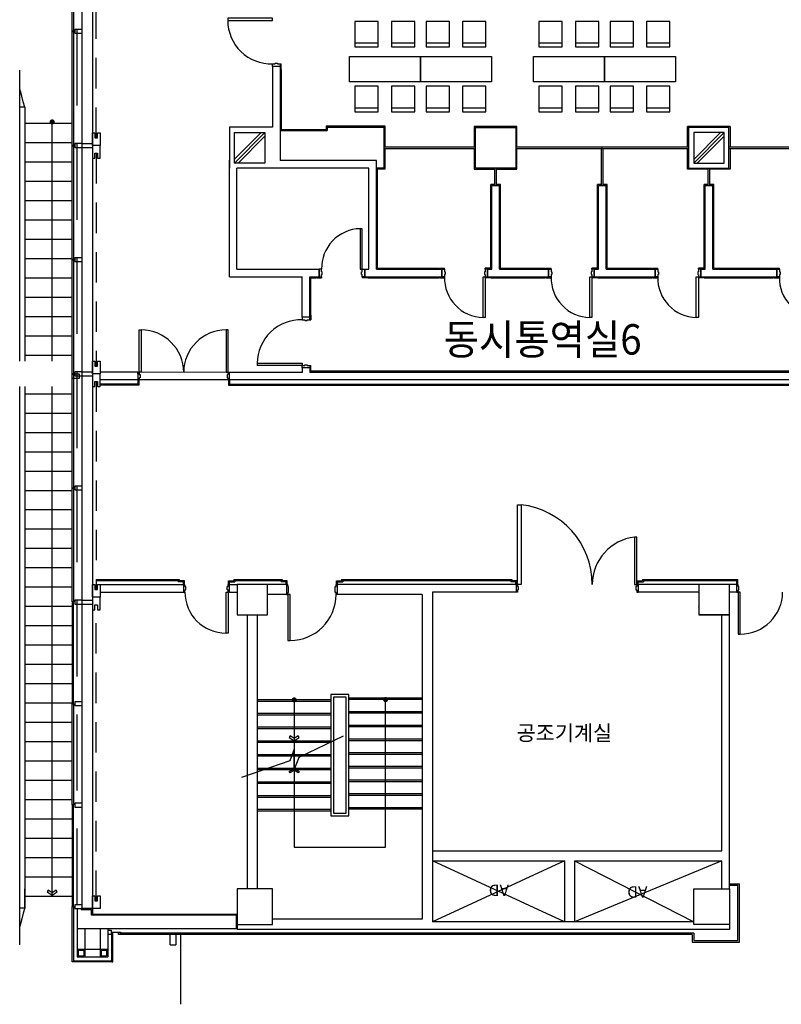
# Model space of a CAD drawing. Extents: x 0 to 294120, y 0 to 208211.
# Drawn here: x 41288 to 56296, y 76858 to 96263 of the extents above; entities that cross this region are included whole.
import ezdxf

# ---------------------------------------------------------------- set-up
doc = ezdxf.new("R2010")
doc.units = 0
doc.header["$LTSCALE"] = 3000
doc.header["$MEASUREMENT"] = 0
doc.linetypes.add('BASE$0$DASHED', pattern=[0.75, 0.5, -0.25])
doc.linetypes.add('BASE$0$DASHED2', pattern=[0.325, 0.2, -0.125])
for name, color, linetype in [('BASE$0$A-DOOR', 3, 'CONTINUOUS'), ('BASE$0$A-FLOR-STRS', 2, 'CONTINUOUS'), ('BASE$0$A-GRID-COLS', 4, 'CONTINUOUS'), ('BASE$0$A-WALL-FULL', 4, 'CONTINUOUS'), ('BASE$0$A-WALL-HEAD', 2, 'CONTINUOUS'), ('BASE$0$FM', 4, 'CONTINUOUS'), ('BASE$0$I-FIN', 6, 'CONTINUOUS'), ('BASE$0$LIFT', 6, 'CONTINUOUS'), ('BASE$0$PSTEXT', 3, 'CONTINUOUS'), ('BASE$0$STR', 5, 'CONTINUOUS'), ('BASE$0$WALL', 4, 'CONTINUOUS'), ('BASE$0$방화구역', 11, 'CONTINUOUS'), ('RM-NAME', 3, 'CONTINUOUS')]:
    doc.layers.add(name, color=color, linetype=linetype)
doc.styles.add('BASE$0$STANDARD', font='swiss.ttf')
doc.styles.get("Standard").update_dxf_attribs({"font": 'swissel.ttf'})

msp = doc.modelspace()

# ---------------------------------------------------------------- linework, layer by layer
at = {"layer": 'BASE$0$A-DOOR'}
for p, q in [((45970.4, 89491.6), (46854.6, 89491.6)), ((45970.4, 89491.6), (45970.4, 89449.3)), ((46854.6, 89491.6), (46854.6, 89449.3)), ((46854.6, 89449.3), (45970.4, 89449.3))]:
    msp.add_line(p, q, dxfattribs=at)
for points in [[(46270.6, 96290.8), (45386.4, 96290.8), (45386.4, 96248.5), (46270.6, 96248.5)], [(48037.6, 91344.2), (48037.6, 92144.2), (47997.6, 92144.2), (47997.6, 91344.2)], [(50459.1, 91194.2), (50459.1, 90394.2), (50419.1, 90394.2), (50419.1, 91194.2)], [(52560.2, 91194.2), (52560.2, 90394.2), (52520.2, 90394.2), (52520.2, 91194.2)], [(54661.3, 91194), (54661.3, 90394), (54621.3, 90394), (54621.3, 91194)]]:
    msp.add_lwpolyline(points, close=True, dxfattribs=at)
at = {"layer": 'BASE$0$A-DOOR', "linetype": 'Continuous'}
for points in [[(43644.3, 89313.2), (43644.3, 90148.2), (43684.3, 90148.2), (43684.3, 89313.2)], [(45394.3, 89313.2), (45394.3, 90148.2), (45354.3, 90148.2), (45354.3, 89313.2)], [(51097.1, 85133.4), (51097.1, 86702.9), (51166.5, 86702.9), (51166.5, 85133.4)], [(53447.1, 85133.4), (53447.1, 86064.5), (53405.9, 86064.5), (53405.9, 85133.4)], [(45393.8, 84983.4), (45393.8, 84173.4), (45353.8, 84173.4), (45353.8, 84983.4)], [(46571.8, 84933.4), (46571.8, 84027.8), (46616.2, 84027.8), (46616.2, 84933.4)], [(55446.8, 84983.4), (55446.8, 84153.4), (55486.8, 84153.4), (55486.8, 84983.4)]]:
    msp.add_lwpolyline(points, close=True, dxfattribs=at)
at = {"layer": 'BASE$0$A-DOOR', "color": 1}
msp.add_arc((46248.3, 96252.4), 861.9, 180.26107, 271.48031, dxfattribs=at)
at = {"layer": 'BASE$0$A-DOOR', "color": 14}
for centre, radius, start, end in [((48014.1, 91367.4), 776.9, 91.14832, 181.61239), ((50435.6, 91170.9), 776.9, 178.38761, 268.85168), ((52536.8, 91170.9), 776.9, 178.38761, 268.85168), ((54637.9, 91170.7), 776.9, 178.38761, 268.85168), ((57034.1, 91170.9), 776.9, 178.38761, 268.85168), ((46832.3, 89487.7), 861.9, 88.51969, 179.73893), ((43684.3, 89313.2), 835, 0, 90), ((45354.3, 89313.2), 835, 90, 180)]:
    msp.add_arc(centre, radius, start, end, dxfattribs=at)
at = {"layer": 'BASE$0$A-DOOR', "color": 14, "linetype": 'Continuous'}
for centre, radius, start, end in [((50992.9, 85133.4), 1579.1, 0, 83.69102), ((53508.8, 85133.4), 936.8, 96.30898, 180), ((45353.8, 84983.4), 810, 180, 270), ((46616.2, 84933.4), 905.6, 270, 360), ((55487.5, 84987.6), 834.3, 269.94984, 359.70604)]:
    msp.add_arc(centre, radius, start, end, dxfattribs=at)
at = {"layer": 'BASE$0$A-FLOR-STRS'}
for p, q in [((45972.2, 82863.4), (47422.2, 82863.4)), ((49222.2, 82893.4), (47772.2, 82893.4)), ((49222.2, 82863.4), (47772.2, 82863.4)), ((48497.2, 79953.9), (48497.2, 82863.4)), ((45972.2, 82833.4), (47422.2, 82833.4)), ((46697.2, 82833.4), (46697.2, 79953.9)), ((45972.2, 82593.4), (47422.2, 82593.4)), ((45972.2, 82563.4), (47422.2, 82563.4)), ((49222.2, 82623.4), (47772.2, 82623.4)), ((49222.2, 82593.4), (47772.2, 82593.4)), ((45972.2, 82323.4), (47422.2, 82323.4)), ((45972.2, 82293.4), (47422.2, 82293.4)), ((49222.2, 82353.4), (47772.2, 82353.4)), ((49222.2, 82323.4), (47772.2, 82323.4)), ((49222.2, 82083.4), (47772.2, 82083.4)), ((45972.2, 82053.4), (47422.2, 82053.4)), ((45972.2, 82023.4), (47422.2, 82023.4)), ((49222.2, 82053.4), (47772.2, 82053.4)), ((45972.2, 81783.4), (47422.2, 81783.4)), ((45972.2, 81753.4), (47422.2, 81753.4)), ((49222.2, 81813.4), (47772.2, 81813.4)), ((49222.2, 81783.4), (47772.2, 81783.4)), ((45972.2, 81513.4), (47422.2, 81513.4)), ((49222.2, 81543.4), (47772.2, 81543.4)), ((49222.2, 81513.4), (47772.2, 81513.4)), ((45972.2, 81483.4), (47422.2, 81483.4)), ((45972.2, 81243.4), (47422.2, 81243.4)), ((45972.2, 81213.4), (47422.2, 81213.4)), ((49222.2, 81273.4), (47772.2, 81273.4)), ((49222.2, 81243.4), (47772.2, 81243.4)), ((45972.2, 80973.4), (47422.2, 80973.4)), ((45972.2, 80943.4), (47422.2, 80943.4)), ((49222.2, 81003.4), (47772.2, 81003.4)), ((49222.2, 80973.4), (47772.2, 80973.4)), ((49222.2, 80733.4), (47772.2, 80733.4)), ((45972.2, 80703.4), (47422.2, 80703.4)), ((45972.2, 80673.4), (47422.2, 80673.4)), ((49222.2, 80703.4), (47772.2, 80703.4))]:
    msp.add_line(p, q, dxfattribs=at)
at = {"layer": 'BASE$0$A-FLOR-STRS', "linetype": 'Continuous'}
msp.add_line((46697.7, 79953.4), (48496.7, 79953.4), dxfattribs=at)
at = {"layer": 'BASE$0$A-FLOR-STRS', "const_width": 50}
for points in [[(46722.2, 82858.4, 1), (46672.2, 82858.4, 1)], [(48522.2, 82863.4, 1), (48472.2, 82863.4, 1)]]:
    msp.add_lwpolyline(points, format="xyb", close=True, dxfattribs=at)
at = {"layer": 'BASE$0$A-FLOR-STRS'}
msp.add_lwpolyline([(47662, 82144.7), (46785.4, 81724.1), (46697.2, 81488.8), (46697.2, 81888.8), (46609, 81653.5), (45660.7, 81328.3)], dxfattribs=at)
at = {"layer": 'BASE$0$A-FLOR-STRS', "linetype": 'Continuous'}
for points in [[(46697.2, 82053.4), (46795.1, 82119.4), (46774.9, 82149.2), (46697.2, 82096.8), (46619.5, 82149.2), (46599.4, 82119.4)], [(46697.2, 81513.4), (46795.1, 81447.4), (46774.9, 81417.5), (46697.2, 81469.9), (46619.5, 81417.5), (46599.4, 81447.4)]]:
    msp.add_lwpolyline(points, close=True, dxfattribs=at)
msp.add_arc((46697.7, 79953.9), 0.5, 180, 270, dxfattribs=at)
msp.add_arc((46697.7, 79953.9), 0.5, 180, 270, dxfattribs=at)
msp.add_arc((46697.7, 79953.9), 0.5, 180, 270, dxfattribs=at)
msp.add_arc((46697.7, 79953.9), 0.5, 180, 270, dxfattribs=at)
at = {"layer": 'BASE$0$A-GRID-COLS'}
for p, q in [((46048.6, 94038.4), (45514.3, 93504.1)), ((46114.3, 94033.4), (45519.3, 93438.4)), ((46114.3, 93962.7), (45590, 93438.4)), ((55098.6, 94038.9), (54569.3, 93508.7)), ((55164.3, 94034), (54569.3, 93437.9)), ((55164.3, 93963.2), (54640, 93437.9))]:
    msp.add_line(p, q, dxfattribs=at)
for points in [[(50269.3, 93337.9), (50269.3, 94138.9), (51061.8, 94138.9), (51061.8, 93337.9)], [(55261.8, 93337.9), (55261.8, 94138.9), (54469.3, 94138.9), (54469.3, 93337.9)], [(55169.3, 93437.9), (55169.3, 94038.9), (54569.3, 94038.9), (54569.3, 93437.9)]]:
    msp.add_lwpolyline(points, close=True, dxfattribs=at)
at = {"layer": 'BASE$0$A-WALL-FULL', "linetype": 'BASE$0$DASHED'}
msp.add_line((42421.8, 78820.9), (42421.8, 129083.4), dxfattribs=at)
at = {"layer": 'BASE$0$A-WALL-FULL', "linetype": 'Continuous'}
for p, q in [((42721.8, 101312.5), (42721.8, 78745.9)), ((42521.8, 78820.9), (42521.8, 101212.5)), ((42521.8, 93820.9), (42721.8, 93820.9)), ((42521.8, 93745.9), (42721.8, 93745.9)), ((42521.8, 89320.9), (42721.8, 89320.9)), ((43619.3, 89313.3), (42871.8, 89313.4)), ((43619.3, 89313.3), (43619.3, 89163.3)), ((42521.8, 89245.9), (42721.8, 89245.9)), ((43619.3, 89163.3), (42871.8, 89163.4)), ((42871.8, 85133.4), (44518.8, 85133.4)), ((45418.8, 85133.4), (45418.8, 84983.4)), ((45419.3, 85133.4), (45571.8, 85133.4)), ((46546.8, 85133.4), (46171.8, 85133.4)), ((46546.8, 85133.4), (46546.8, 84933.4)), ((47546.8, 85133.4), (47546.8, 84933.4)), ((51072.1, 85133.4), (47546.8, 85133.4)), ((51072.1, 85133.4), (51072.1, 84983.4)), ((55422.4, 85133.4), (53472.1, 85133.4)), ((53472.1, 85133.4), (53472.1, 84983.4)), ((55422.4, 84983.4), (55422.4, 85133.4)), ((42521.8, 84820.9), (42721.8, 84820.9)), ((42871.8, 84983.4), (44518.8, 84983.4)), ((45419.3, 84983.4), (45571.8, 84983.4)), ((46546.8, 84933.4), (46171.8, 84933.4)), ((49221.8, 84933.4), (47546.8, 84933.4)), ((49221.8, 84933.4), (49221.8, 78533.4)), ((51072.1, 84983.4), (49421.8, 84983.4)), ((49421.8, 84983.4), (49421.8, 78483.4)), ((54671.8, 84983.4), (53472.1, 84983.4)), ((54671.8, 84983.4), (54671.8, 84533.4)), ((55272.3, 84533.4), (55272.4, 84983.4)), ((55422.4, 84983.4), (55272.4, 84983.4)), ((42521.8, 84745.9), (42721.8, 84745.9)), ((45776.8, 79133.4), (45776.8, 84533.4)), ((45976.8, 79133.4), (45976.8, 84533.4)), ((55272.3, 84533.4), (54671.8, 84533.4)), ((55121.9, 79883.4), (55122.3, 84532.9)), ((55272.3, 79133.4), (55272.3, 84532.8)), ((49421.8, 79883.4), (55121.9, 79883.4)), ((49421.8, 79683.4), (52021.8, 79683.4)), ((52021.8, 79683.4), (52021.8, 78483.4)), ((52221.8, 79683.4), (52221.8, 78483.4)), ((52221.8, 79683.4), (55121.9, 79683.4)), ((55121.9, 79133.4), (55121.9, 79683.4)), ((55272.3, 79233.4), (55472.3, 79233.4)), ((55272.3, 79203.4), (55442.3, 79203.4)), ((55442.3, 78113.4), (55442.3, 79203.4)), ((55472.3, 78083.4), (55472.3, 79233.4)), ((42421.8, 78745.9), (42421.8, 77943.4)), ((42496.8, 78745.9), (42496.8, 78725.9)), ((42721.8, 78745.9), (42496.8, 78745.9)), ((42496.8, 78725.9), (42701.8, 78725.9)), ((42701.8, 78613.3), (42701.8, 78725.9)), ((45551.8, 78613.4), (42701.8, 78613.4)), ((42721.8, 78745.9), (42721.8, 78633.3)), ((42721.8, 78633.4), (45571.8, 78633.4)), ((45551.8, 78613.4), (45551.8, 78353.4)), ((45571.8, 78353.4), (45571.8, 78633.4)), ((45571.8, 78433.4), (45571.8, 78333.4)), ((49221.8, 78533.4), (46271.8, 78533.4)), ((54571.8, 78483.4), (49421.8, 78483.4)), ((55271.8, 78433.4), (55271.8, 78333.4)), ((42421.8, 78353.4), (45571.8, 78353.4)), ((42571.8, 78353.4), (42571.8, 77943.4)), ((42871.8, 78353.4), (42871.8, 77943.4)), ((43021.8, 78353.4), (43021.8, 77943.4)), ((43021.8, 78318.4), (43091.8, 78318.4)), ((43021.8, 78238.4), (43091.8, 78238.4)), ((43091.8, 78318.4), (43091.8, 78278.4)), ((43091.8, 78278.4), (43271.8, 78278.4)), ((43091.8, 78278.4), (43091.8, 78238.4)), ((43236.8, 78233.4), (43236.8, 78273.4)), ((43236.8, 78273.4), (43266.8, 78273.4)), ((54541.8, 78233.4), (43236.8, 78233.4)), ((43266.8, 78263.4), (43266.8, 78273.4)), ((54571.8, 78263.4), (43266.8, 78263.4)), ((43271.8, 78278.4), (43271.8, 78263.4)), ((45551.8, 78353.4), (45571.8, 78353.4)), ((55271.8, 78333.4), (45571.8, 78333.4)), ((54541.8, 78233.4), (54541.8, 78083.4)), ((54571.8, 78263.4), (54571.8, 78113.4)), ((54541.8, 78083.4), (55472.3, 78083.4)), ((54571.8, 78113.4), (55442.3, 78113.4)), ((42421.8, 77943.4), (42571.8, 77943.4)), ((42421.8, 77943.4), (42421.8, 77793.4)), ((42441.8, 77923.4), (42551.8, 77923.4)), ((42441.8, 77923.4), (42441.8, 77813.4)), ((42441.8, 77813.4), (42551.8, 77813.4)), ((42551.8, 77923.4), (42551.8, 77813.4)), ((42571.8, 77943.4), (42871.8, 77943.4)), ((42571.8, 77943.4), (42571.8, 77793.4)), ((42871.8, 77943.4), (43021.8, 77943.4)), ((42871.8, 77943.4), (42871.8, 77793.4)), ((42891.8, 77923.4), (43001.8, 77923.4)), ((42891.8, 77923.4), (42891.8, 77813.4)), ((42891.8, 77813.4), (43001.8, 77813.4)), ((43001.8, 77923.4), (43001.8, 77813.4)), ((43021.8, 77943.4), (43021.8, 77793.4)), ((42421.8, 77793.4), (42571.8, 77793.4)), ((42571.8, 77793.4), (42871.8, 77793.4)), ((42871.8, 77793.4), (43021.8, 77793.4))]:
    msp.add_line(p, q, dxfattribs=at)
at = {"layer": 'BASE$0$A-WALL-FULL', "linetype": 'BASE$0$DASHED2'}
for p, q in [((42796.8, 93933.4), (42796.8, 98429.9)), ((42796.8, 93633.4), (42796.8, 89433.4)), ((42796.8, 89133.4), (42796.8, 85033.4)), ((42796.8, 78895.9), (42796.8, 84733.4))]:
    msp.add_line(p, q, dxfattribs=at)
at = {"layer": 'BASE$0$A-WALL-FULL'}
for p, q in [((46420.6, 95340.8), (46270.6, 95340.8)), ((41288.1, 89533.4), (41288.1, 95268.4)), ((41303.2, 94857), (41288.1, 94909.6)), ((41331.5, 94753.5), (41303.2, 94857)), ((41359.5, 94646.4), (41331.5, 94753.5)), ((41386.6, 94537.4), (41288.1, 94537.4)), ((41386.6, 94537.4), (41359.5, 94646.4)), ((41386.6, 94537.4), (41386.6, 89533.4)), ((41386.6, 94223.8), (42321.8, 94223.8)), ((41926.8, 89533.4), (41926.8, 94248.8)), ((46270.6, 94145.9), (45419.3, 94145.9)), ((45419.3, 94145.9), (45419.3, 93337.9)), ((48470.6, 94141.3), (47346.6, 94141.3)), ((48470.6, 93341.3), (48470.6, 94141.3)), ((41386.6, 93842.8), (42321.8, 93842.8)), ((41386.6, 93461.8), (42321.8, 93461.8)), ((45419.3, 91194.2), (45419.3, 93491.3)), ((48170.6, 93337.9), (45569.3, 93337.9)), ((45569.3, 91344.2), (45569.3, 93337.9)), ((48320.6, 93487.9), (46420.6, 93487.9)), ((48170.6, 91344.2), (48170.6, 93337.9)), ((48320.6, 91344.2), (48320.6, 93487.9)), ((48320.6, 93341.3), (48470.6, 93341.3)), ((41386.6, 93080.8), (42321.8, 93080.8)), ((50592.1, 92994.2), (50742.1, 92994.2)), ((50592.1, 91344.2), (50592.1, 92994.2)), ((50742.1, 91344.2), (50742.1, 92994.2)), ((52693.2, 92994.2), (52843.2, 92994.2)), ((52693.2, 91344.2), (52693.2, 92994.2)), ((52843.2, 91344.2), (52843.2, 92994.2)), ((54794.3, 92994.2), (54944.3, 92994.2)), ((54794.3, 91344), (54794.3, 92994)), ((54944.3, 91344), (54944.3, 92994)), ((41386.6, 92699.8), (42321.8, 92699.8)), ((41386.6, 92318.8), (42321.8, 92318.8)), ((41386.6, 91937.8), (42321.8, 91937.8)), ((41386.6, 91556.8), (42321.8, 91556.8)), ((45569.3, 91344.2), (47187.6, 91344.2)), ((47187.6, 91194.2), (47187.6, 91344.2)), ((47187.6, 91344.2), (47187.6, 91194.2)), ((48087.6, 91194.2), (48087.6, 91344.2)), ((48087.6, 91344.2), (48170.6, 91344.2)), ((48087.6, 91344.2), (48087.6, 91194.2)), ((48320.6, 91344.2), (49609.1, 91344.2)), ((49609.1, 91344.2), (49609.1, 91194.2)), ((49609.1, 91194.2), (49609.1, 91344.2)), ((50509.1, 91344.2), (50592.1, 91344.2)), ((50509.1, 91344.2), (50509.1, 91194.2)), ((50592.1, 91344.2), (50509.1, 91344.2)), ((50509.1, 91194.2), (50509.1, 91344.2)), ((50509.1, 91344.2), (50592.1, 91344.2)), ((50742.1, 91344.2), (51710.2, 91344.2)), ((51710.2, 91344.2), (51710.2, 91194.2)), ((51710.2, 91194.2), (51710.2, 91344.2)), ((52610.2, 91344.2), (52693.2, 91344.2)), ((52610.2, 91344.2), (52693.2, 91344.2)), ((52610.2, 91344.2), (52610.2, 91194.2)), ((52693.2, 91344.2), (52610.2, 91344.2)), ((52610.2, 91194.2), (52610.2, 91344.2)), ((52610.2, 91344.2), (52693.2, 91344.2)), ((52843.2, 91344.2), (53811.3, 91344)), ((53811.3, 91344), (53811.3, 91194)), ((53811.3, 91194), (53811.3, 91344)), ((54711.3, 91344), (54794.3, 91344)), ((54711.3, 91344), (54711.3, 91194)), ((54794.3, 91344), (54711.3, 91344)), ((54711.3, 91194), (54711.3, 91344)), ((54711.3, 91344), (54794.3, 91344)), ((54944.3, 91344), (56207.6, 91344.2)), ((56207.6, 91344.2), (56207.6, 91194.2)), ((56207.6, 91194.2), (56207.6, 91344.2)), ((41386.6, 91175.8), (42321.8, 91175.8)), ((45419.3, 91194.2), (46854.6, 91194.2)), ((46854.6, 90399.3), (46854.6, 91194.2)), ((47004.6, 90399.3), (47004.6, 91194.2)), ((47004.6, 91194.2), (47187.6, 91194.2)), ((48087.6, 91194.2), (49609.1, 91194.2)), ((50509.1, 91194.2), (51710.2, 91194.2)), ((50509.1, 91194.2), (50592.1, 91194.2)), ((52610.2, 91194.2), (53811.3, 91194)), ((52610.2, 91194.2), (52693.2, 91194.2)), ((54711.3, 91194), (56207.6, 91194.2)), ((54711.3, 91194), (54794.3, 91194)), ((41386.6, 90794.8), (42321.8, 90794.8)), ((41386.6, 90413.8), (42321.8, 90413.8)), ((47004.6, 90399.3), (46854.6, 90399.3)), ((41386.6, 90032.8), (42321.8, 90032.8)), ((41386.6, 89651.8), (42321.8, 89651.8)), ((45419.3, 89162.9), (45419.3, 89313.2)), ((46854.6, 89312.9), (45419.3, 89312.9)), ((47004.6, 89399.3), (46854.6, 89399.3)), ((47004.6, 89399.3), (46854.6, 89399.3)), ((46854.6, 89399.3), (46854.6, 89312.9)), ((47004.6, 89399.3), (47004.6, 89312.9)), ((60963.1, 89312.9), (47004.6, 89312.9)), ((60918.5, 89162.9), (45419.3, 89162.9)), ((60918.5, 89162.9), (55336.8, 89162.9)), ((41288.1, 78030.4), (41288.1, 89033.4)), ((41386.6, 89033.4), (41386.6, 78761.4)), ((41386.6, 88889.8), (42321.8, 88889.8)), ((41926.8, 79009.2), (41926.8, 89033.4)), ((41386.6, 88508.8), (42321.8, 88508.8)), ((41386.6, 86984.8), (42321.8, 86984.8)), ((42321.8, 86603.8), (41386.6, 86603.8)), ((42321.8, 86222.8), (41386.6, 86222.8)), ((42321.8, 85841.8), (41386.6, 85841.8)), ((42321.8, 85460.8), (41386.6, 85460.8)), ((42321.8, 85079.8), (41386.6, 85079.8)), ((42321.8, 84698.8), (41386.6, 84698.8)), ((42321.8, 84317.8), (41386.6, 84317.8)), ((42321.8, 83936.8), (41386.6, 83936.8)), ((42321.8, 83555.8), (41386.6, 83555.8)), ((42321.8, 83174.8), (41386.6, 83174.8)), ((47772.2, 82963.4), (47422.2, 82963.4)), ((42321.8, 82793.8), (41386.6, 82793.8)), ((42321.8, 82412.8), (41386.6, 82412.8)), ((42321.8, 82031.8), (41386.6, 82031.8)), ((42321.8, 81650.8), (41386.6, 81650.8)), ((42321.8, 81269.8), (41386.6, 81269.8)), ((42321.8, 80888.8), (41386.6, 80888.8)), ((42321.8, 80507.8), (41386.6, 80507.8)), ((42321.8, 80126.8), (41386.6, 80126.8)), ((42321.8, 79745.7), (41386.6, 79745.7)), ((42321.8, 79364.7), (41386.6, 79364.7)), ((41386.6, 78761.2), (41386.6, 79134.6)), ((42321.8, 78983.7), (41386.6, 78983.7)), ((41288.1, 78761.4), (41386.6, 78761.4)), ((41359.5, 78652.3), (41331.5, 78545.2)), ((41386.6, 78761.4), (41359.5, 78652.3)), ((41303.2, 78441.7), (41288.1, 78389.1)), ((41331.5, 78545.2), (41303.2, 78441.7)), ((44255.5, 78030.4), (44255.5, 78233.4)), ((44363.4, 78233.4), (44363.4, 78030.4)), ((44461.9, 76858.4), (44461.9, 78233.4)), ((44255.5, 78030.4), (44363.4, 78030.4))]:
    msp.add_line(p, q, dxfattribs=at)
at = {"layer": 'BASE$0$A-WALL-FULL', "color": 6}
msp.add_line((47024.6, 91174.2), (47124.6, 91174.2), dxfattribs=at)
at = {"layer": 'BASE$0$A-WALL-FULL', "const_width": 50}
msp.add_lwpolyline([(41951.8, 94248.8, -1), (41901.8, 94248.8, -1)], format="xyb", close=True, dxfattribs=at)
at = {"layer": 'BASE$0$A-WALL-FULL', "linetype": 'Continuous'}
for points in [[(42871.8, 94033.4), (42871.8, 93783.4), (42721.8, 93783.4), (42721.8, 94033.4), (42771.8, 94033.4), (42771.8, 93933.4), (42821.8, 93933.4), (42821.8, 94033.4)], [(42871.8, 93533.4), (42871.8, 93783.4), (42721.8, 93783.4), (42721.8, 93533.4), (42771.8, 93533.4), (42771.8, 93633.4), (42821.8, 93633.4), (42821.8, 93533.4)], [(42871.8, 89533.4), (42871.8, 89283.4), (42721.8, 89283.4), (42721.8, 89533.4), (42771.8, 89533.4), (42771.8, 89433.4), (42821.8, 89433.4), (42821.8, 89533.4)], [(42871.8, 89033.4), (42871.8, 89283.4), (42721.8, 89283.4), (42721.8, 89033.4), (42771.8, 89033.4), (42771.8, 89133.4), (42821.8, 89133.4), (42821.8, 89033.4)], [(42871.8, 85133.4), (42871.8, 84883.4), (42721.8, 84883.4), (42721.8, 85133.4), (42771.8, 85133.4), (42771.8, 85033.4), (42821.8, 85033.4), (42821.8, 85133.4)], [(45571.8, 84533.4), (46171.8, 84533.4), (46171.8, 85133.4), (45571.8, 85133.4)], [(54671.8, 84533.4), (55271.8, 84533.4), (55271.8, 85133.4), (54671.8, 85133.4)], [(42871.8, 84633.4), (42871.8, 84883.4), (42721.8, 84883.4), (42721.8, 84633.4), (42771.8, 84633.4), (42771.8, 84733.4), (42821.8, 84733.4), (42821.8, 84633.4)], [(42871.8, 78995.9), (42871.8, 78745.9), (42721.8, 78745.9), (42721.8, 78995.9), (42771.8, 78995.9), (42771.8, 78895.9), (42821.8, 78895.9), (42821.8, 78995.9)], [(45571.8, 79133.4), (45571.8, 78433.4), (46271.8, 78433.4), (46271.8, 79133.4)], [(55271.8, 79133.4), (55271.8, 78433.4), (54571.8, 78433.4), (54571.8, 79133.4)]]:
    msp.add_lwpolyline(points, close=True, dxfattribs=at)
msp.add_lwpolyline([(44518.8, 84995.4), (44518.8, 84983.4), (44543.8, 84983.4), (44543.8, 85026.4), (44558.8, 85026.4), (44558.8, 85090.4), (44543.8, 85090.4), (44543.8, 85133.4), (44518.8, 85133.4), (44518.8, 85121.4)], dxfattribs=at)
at = {"layer": 'BASE$0$A-WALL-FULL'}
for points in [[(47422.2, 82963.4), (47422.2, 80573.4), (47772.2, 80573.4), (47772.2, 82963.4)], [(47472.2, 82913.4), (47472.2, 80623.4), (47722.2, 80623.4), (47722.2, 82913.4), (47472.2, 82913.4)]]:
    msp.add_lwpolyline(points, dxfattribs=at)
msp.add_lwpolyline([(41926.8, 79009.2), (42024.6, 79075.2), (42004.5, 79105.1), (41926.8, 79052.7), (41849, 79105.1), (41828.9, 79075.2)], close=True, dxfattribs=at)
at = {"layer": 'BASE$0$A-WALL-FULL', "linetype": 'Continuous'}
for points in [[(42321.8, 98279.8, 0), (42346.8, 98279.8, 0), (42346.8, 96033.4, 0), (42321.8, 96033.4, 0)], [(42371.8, 95995.9, 0), (42521.8, 95995.9, 0), (42521.8, 96070.9, 0), (42371.8, 96070.9, 0)], [(42321.8, 96029.8, 0), (42346.8, 96029.8, 0), (42346.8, 93783.4, 0), (42321.8, 93783.4, 0)], [(42321.8, 93779.8, 0), (42346.8, 93779.8, 0), (42346.8, 91533.4, 0), (42321.8, 91533.4, 0)], [(42321.8, 91529.8, 0), (42346.8, 91529.8, 0), (42346.8, 89283.4, 0), (42321.8, 89283.4, 0)], [(42321.8, 89279.8, 0), (42346.8, 89279.8, 0), (42346.8, 87033.4, 0), (42321.8, 87033.4, 0)], [(42321.8, 87027.6, 0), (42346.8, 87027.6, 0), (42346.8, 84786.9, 0), (42321.8, 84786.9, 0)], [(42321.8, 82786.9, 0), (42346.8, 82786.9, 0), (42346.8, 84779.8, 0), (42321.8, 84779.8, 0)], [(42321.8, 82779.8, 0), (42346.8, 82779.8, 0), (42346.8, 80786.9, 0), (42321.8, 80786.9, 0)], [(42321.8, 78786.9, 0), (42346.8, 78786.9, 0), (42346.8, 80779.8, 0), (42321.8, 80779.8, 0)], [(42321.8, 78788.8, 0), (42346.8, 78788.8, 0), (42346.8, 77693.4, 0), (42321.8, 77693.4, 0)], [(43121.8, 78273.4, 0), (43096.8, 78273.4, 0), (43096.8, 77693.4, 0), (43121.8, 77693.4, 0)], [(43086.8, 77718.4, 0), (43086.8, 77693.4, 0), (42356.8, 77693.4, 0), (42356.8, 77718.4, 0)]]:
    msp.add_polyline3d(points, close=True, dxfattribs=at)
at = {"layer": 'BASE$0$A-WALL-FULL'}
for points in [[(42371.8, 93745.9, 0), (42521.8, 93745.9, 0), (42521.8, 93820.9, 0), (42371.8, 93820.9, 0)], [(42371.8, 91495.9, 0), (42521.8, 91495.9, 0), (42521.8, 91570.9, 0), (42371.8, 91570.9, 0)], [(42316.8, 89200.9, 0), (42466.8, 89200.9, 0), (42466.8, 89275.9, 0), (42316.8, 89275.9, 0)], [(42371.8, 89245.9, 0), (42521.8, 89245.9, 0), (42521.8, 89320.9, 0), (42371.8, 89320.9, 0)], [(42371.8, 86995.9, 0), (42521.8, 86995.9, 0), (42521.8, 87070.9, 0), (42371.8, 87070.9, 0)], [(42371.8, 84745.9, 0), (42521.8, 84745.9, 0), (42521.8, 84820.9, 0), (42371.8, 84820.9, 0)], [(42371.8, 82745.9, 0), (42521.8, 82745.9, 0), (42521.8, 82820.9, 0), (42371.8, 82820.9, 0)], [(42371.8, 80745.9, 0), (42521.8, 80745.9, 0), (42521.8, 80820.9, 0), (42371.8, 80820.9, 0)], [(42371.8, 78745.9, 0), (42521.8, 78745.9, 0), (42521.8, 78820.9, 0), (42371.8, 78820.9, 0)]]:
    msp.add_polyline3d(points, close=True, dxfattribs=at)
at = {"layer": 'BASE$0$A-WALL-FULL', "linetype": 'Continuous'}
for centre, start, end in [((55271.2, 85132.9), 0.00551, 90), ((55271.9, 85132.9), 359.99449, 90), ((54671.3, 84687.9), 0.00551, 90), ((55121.8, 84532.9), 359.99449, 90), ((48496.7, 79953.9), 270, 360), ((48496.7, 79953.9), 270, 360), ((48496.7, 79953.9), 270, 360), ((48496.7, 79953.9), 270, 360)]:
    msp.add_arc(centre, 0.5, start, end, dxfattribs=at)
at = {"layer": 'BASE$0$A-WALL-HEAD', "color": 14}
for p, q in [((45394.3, 89312.7), (43619.3, 89313.2)), ((45394.3, 89312.7), (43619.3, 89313.2)), ((45394.3, 89162.9), (43644.3, 89163.3)), ((45394.3, 89162.9), (43644.3, 89163.3))]:
    msp.add_line(p, q, dxfattribs=at)
at = {"layer": 'BASE$0$FM', "linetype": 'Continuous'}
msp.add_line((44518.8, 85133.4), (44518.8, 84983.4), dxfattribs=at)
at = {"layer": 'BASE$0$FM'}
for points in [[(46320.6, 95403.8), (46370.6, 95403.8), (46370.6, 95390.8), (46420.6, 95390.8), (46420.6, 95340.8), (46270.6, 95340.8), (46270.6, 95390.8), (46320.6, 95390.8)], [(47250.6, 91244.2), (47250.6, 91294.2), (47237.6, 91294.2), (47237.6, 91344.2), (47187.6, 91344.2), (47187.6, 91194.2), (47237.6, 91194.2), (47237.6, 91244.2)], [(48024.6, 91244.2), (48024.6, 91294.2), (48037.6, 91294.2), (48037.6, 91344.2), (48087.6, 91344.2), (48087.6, 91194.2), (48037.6, 91194.2), (48037.6, 91244.2)], [(49672.1, 91294.2), (49672.1, 91244.2), (49659.1, 91244.2), (49659.1, 91194.2), (49609.1, 91194.2), (49609.1, 91344.2), (49659.1, 91344.2), (49659.1, 91294.2)], [(50446.1, 91294.2), (50446.1, 91244.2), (50459.1, 91244.2), (50459.1, 91194.2), (50509.1, 91194.2), (50509.1, 91344.2), (50459.1, 91344.2), (50459.1, 91294.2)], [(51773.2, 91294.2), (51773.2, 91244.2), (51760.2, 91244.2), (51760.2, 91194.2), (51710.2, 91194.2), (51710.2, 91344.2), (51760.2, 91344.2), (51760.2, 91294.2)], [(52547.2, 91294.2), (52547.2, 91244.2), (52560.2, 91244.2), (52560.2, 91194.2), (52610.2, 91194.2), (52610.2, 91344.2), (52560.2, 91344.2), (52560.2, 91294.2)], [(53874.3, 91294), (53874.3, 91244), (53861.3, 91244), (53861.3, 91194), (53811.3, 91194), (53811.3, 91344), (53861.3, 91344), (53861.3, 91294)], [(54648.3, 91294), (54648.3, 91244), (54661.3, 91244), (54661.3, 91194), (54711.3, 91194), (54711.3, 91344), (54661.3, 91344), (54661.3, 91294)], [(56270.6, 91294.2), (56270.6, 91244.2), (56257.6, 91244.2), (56257.6, 91194.2), (56207.6, 91194.2), (56207.6, 91344.2), (56257.6, 91344.2), (56257.6, 91294.2)], [(46904.6, 90336.3), (46954.6, 90336.3), (46954.6, 90349.3), (47004.6, 90349.3), (47004.6, 90399.3), (46854.6, 90399.3), (46854.6, 90349.3), (46904.6, 90349.3)], [(46904.6, 89462.3), (46954.6, 89462.3), (46954.6, 89449.3), (47004.6, 89449.3), (47004.6, 89399.3), (46854.6, 89399.3), (46854.6, 89449.3), (46904.6, 89449.3)]]:
    msp.add_lwpolyline(points, close=True, dxfattribs=at)
at = {"layer": 'BASE$0$FM', "linetype": 'Continuous'}
for points in [[(43619.3, 89277.3), (43619.3, 89313.3), (43644.3, 89313.3), (43644.3, 89273.3), (43659.3, 89273.4), (43659.3, 89203.4), (43644.3, 89203.3), (43644.3, 89163.3), (43619.3, 89163.3), (43619.3, 89172.3)], [(45419.3, 89276.9), (45419.3, 89312.9), (45394.3, 89312.9), (45394.3, 89272.9), (45379.3, 89272.9), (45379.3, 89202.9), (45394.3, 89202.9), (45394.3, 89162.9), (45419.3, 89162.9), (45419.3, 89171.9)], [(45418.8, 84995.4), (45418.8, 84983.4), (45393.8, 84983.4), (45393.8, 85026.4), (45378.8, 85026.4), (45378.8, 85090.4), (45393.8, 85090.4), (45393.8, 85133.4), (45418.8, 85133.4), (45418.8, 85121.4)], [(46546.8, 84945.4), (46546.8, 84933.4), (46571.8, 84933.4), (46571.8, 84976.4), (46586.8, 84976.4), (46586.8, 85090.4), (46571.8, 85090.4), (46571.8, 85133.4), (46546.8, 85133.4), (46546.8, 85121.4)], [(47546.8, 84945.4), (47546.8, 84933.4), (47521.8, 84933.4), (47521.8, 84976.4), (47506.8, 84976.4), (47506.8, 85090.4), (47521.8, 85090.4), (47521.8, 85133.4), (47546.8, 85133.4), (47546.8, 85121.4)], [(51072.1, 85121.4), (51072.1, 85133.4), (51097.1, 85133.4), (51097.1, 85090.4), (51112.1, 85090.4), (51112.1, 85026.4), (51097.1, 85026.4), (51097.1, 84983.4), (51072.1, 84983.4), (51072.1, 84995.4)], [(53472.1, 85121.4), (53472.1, 85133.4), (53447.1, 85133.4), (53447.1, 85090.4), (53432.1, 85090.4), (53432.1, 85026.4), (53447.1, 85026.4), (53447.1, 84983.4), (53472.1, 84983.4), (53472.1, 84995.4)], [(55421.8, 84995.4), (55421.8, 84983.4), (55446.8, 84983.4), (55446.8, 85026.4), (55461.8, 85026.4), (55461.8, 85090.4), (55446.8, 85090.4), (55446.8, 85133.4), (55421.8, 85133.4), (55421.8, 85121.4)]]:
    msp.add_lwpolyline(points, dxfattribs=at)
at = {"layer": 'BASE$0$I-FIN'}
for p, q in [((46420.6, 95390.8), (46440.6, 95390.8)), ((46440.6, 95290.8), (46420.6, 95290.8)), ((46420.6, 95277.8), (46440.6, 95277.8)), ((46440.6, 95290.8), (46440.6, 95390.8)), ((46440.6, 95277.8), (46440.6, 94101.8)), ((48490.6, 94161.3), (47326.6, 94161.3)), ((47326.6, 94161.3), (47326.6, 94101.8)), ((48490.6, 93751.8), (48490.6, 94161.3)), ((51081.8, 94158.9), (50241.8, 94158.9)), ((50241.8, 94158.9), (50241.8, 94008.9)), ((50241.8, 94158.9), (51081.8, 94158.9)), ((51081.8, 93751.8), (51081.8, 94158.9)), ((54449.3, 94158.9), (55289.3, 94158.9)), ((55289.3, 94158.9), (54449.3, 94158.9)), ((54449.3, 93751.8), (54449.3, 94158.9)), ((55289.3, 94158.9), (55289.3, 94008.9)), ((46440.6, 94101.8), (47326.6, 94101.8)), ((50241.8, 94008.9), (50241.8, 93751.8)), ((55289.3, 94008.9), (55289.3, 93751.8)), ((48490.6, 93321.3), (48490.6, 93715.8)), ((50241.8, 93715.8), (50241.8, 93317.9)), ((51081.8, 93317.9), (51081.8, 93715.8)), ((54449.3, 93317.9), (54449.3, 93715.8)), ((55289.3, 93715.8), (55289.3, 93317.9)), ((48340.6, 93321.3), (48490.6, 93321.3)), ((48340.6, 91364.2), (48340.6, 93321.3)), ((50241.8, 93317.9), (50649.1, 93317.9)), ((50632.1, 93317.9), (50649.1, 93317.9)), ((50685.1, 93317.9), (51081.8, 93317.9)), ((54851.3, 93317.9), (54449.3, 93317.9)), ((55289.3, 93317.9), (54887.3, 93317.9)), ((50592.1, 93014.2), (50572.1, 93014.2)), ((50572.1, 91344.2), (50572.1, 93014.2)), ((50649.1, 93014.2), (50592.1, 93014.2)), ((50742.1, 93014.2), (50685.1, 93014.2)), ((50762.1, 93014.2), (50742.1, 93014.2)), ((50762.1, 91344.2), (50762.1, 93014.2)), ((52750.2, 93014.2), (52673.2, 93014.2)), ((52673.2, 91344.2), (52673.2, 93014.2)), ((52863.2, 93014.2), (52786.2, 93014.2)), ((52863.2, 91364.2), (52863.2, 93014.2)), ((54851.3, 93014.2), (54774.3, 93014.2)), ((54774.3, 91344), (54774.3, 93014.2)), ((54964.3, 93014.2), (54887.3, 93014.2)), ((54964.3, 91364), (54964.3, 93014)), ((48340.6, 91364.2), (49546.1, 91364.2)), ((49546.1, 91364.2), (49546.1, 91344.2)), ((49559.1, 91364.2), (49559.1, 91344.2)), ((49559.1, 91364.2), (49659.1, 91364.2)), ((49659.1, 91344.2), (49659.1, 91364.2)), ((50459.1, 91344.2), (50459.1, 91364.2)), ((50459.1, 91344.2), (50459.1, 91364.2)), ((50559.1, 91364.2), (50459.1, 91364.2)), ((50559.1, 91344.2), (50559.1, 91364.2)), ((50762.1, 91364.2), (51647.2, 91364.2)), ((51647.2, 91364.2), (51647.2, 91344.2)), ((51660.2, 91364.2), (51660.2, 91344.2)), ((51660.2, 91364.2), (51760.2, 91364.2)), ((51760.2, 91344.2), (51760.2, 91364.2)), ((52560.2, 91344.2), (52560.2, 91364.2)), ((52560.2, 91344.2), (52560.2, 91364.2)), ((52660.2, 91364.2), (52560.2, 91364.2)), ((52660.2, 91344.2), (52660.2, 91364.2)), ((52863.2, 91364.2), (53748.3, 91364)), ((53748.3, 91364), (53748.3, 91344)), ((53761.3, 91364), (53761.3, 91344)), ((53761.3, 91364), (53861.3, 91364)), ((53861.3, 91344), (53861.3, 91364)), ((54661.3, 91344), (54661.3, 91364)), ((54661.3, 91344), (54661.3, 91364)), ((54761.3, 91364), (54661.3, 91364)), ((54761.3, 91344), (54761.3, 91364)), ((54964.3, 91364), (56144.6, 91364.2)), ((56144.6, 91364.2), (56144.6, 91344.2)), ((56157.6, 91364.2), (56157.6, 91344.2)), ((56157.6, 91364.2), (56257.6, 91364.2)), ((56257.6, 91344.2), (56257.6, 91364.2)), ((47024.6, 90462.3), (47024.6, 91174.2)), ((47124.6, 91174.2), (47124.6, 91194.2)), ((47137.6, 91174.2), (47137.6, 91194.2)), ((47137.6, 91174.2), (47237.6, 91174.2)), ((47237.6, 91194.2), (47237.6, 91174.2)), ((48037.6, 91194.2), (48037.6, 91174.2)), ((48037.6, 91194.2), (48037.6, 91174.2)), ((48137.6, 91174.2), (48037.6, 91174.2)), ((48137.6, 91194.2), (48137.6, 91174.2)), ((48150.6, 91174.2), (48150.6, 91194.2)), ((48150.6, 91174.2), (49546.1, 91174.2)), ((49546.1, 91174.2), (49546.1, 91194.2)), ((49559.1, 91174.2), (49559.1, 91194.2)), ((49559.1, 91174.2), (49659.1, 91174.2)), ((49659.1, 91194.2), (49659.1, 91174.2)), ((50459.1, 91194.2), (50459.1, 91174.2)), ((50459.1, 91194.2), (50459.1, 91174.2)), ((50559.1, 91174.2), (50459.1, 91174.2)), ((50559.1, 91174.2), (50559.1, 91194.2)), ((50572.1, 91194.2), (50572.1, 91174.2)), ((50572.1, 91174.2), (51647.2, 91174.2)), ((51647.2, 91174.2), (51647.2, 91194.2)), ((51660.2, 91174.2), (51660.2, 91194.2)), ((51660.2, 91174.2), (51760.2, 91174.2)), ((51760.2, 91194.2), (51760.2, 91174.2)), ((52560.2, 91194.2), (52560.2, 91174.2)), ((52560.2, 91194.2), (52560.2, 91174.2)), ((52660.2, 91174.2), (52560.2, 91174.2)), ((52660.2, 91174.2), (52660.2, 91194.2)), ((52673.2, 91194.2), (52673.2, 91174.2)), ((52673.2, 91174.2), (53748.3, 91174)), ((53748.3, 91174), (53748.3, 91194)), ((53761.3, 91174), (53761.3, 91194)), ((53761.3, 91174), (53861.3, 91174)), ((53861.3, 91194), (53861.3, 91174)), ((54661.3, 91194), (54661.3, 91174)), ((54661.3, 91194), (54661.3, 91174)), ((54761.3, 91174), (54661.3, 91174)), ((54761.3, 91174), (54761.3, 91194)), ((54774.3, 91194), (54774.3, 91174)), ((54774.3, 91174), (56144.6, 91174.2)), ((56144.6, 91174.2), (56144.6, 91194.2)), ((56157.6, 91174.2), (56157.6, 91194.2)), ((56157.6, 91174.2), (56257.6, 91174.2)), ((56257.6, 91194.2), (56257.6, 91174.2)), ((47004.6, 90462.3), (47024.6, 90462.3)), ((47024.6, 90449.3), (47004.6, 90449.3)), ((47024.6, 90449.3), (47024.6, 90349.3)), ((47004.6, 90349.3), (47024.6, 90349.3)), ((47004.6, 89449.3), (47024.6, 89449.3)), ((47004.6, 89349.3), (47024.6, 89349.3)), ((60969, 89332.9), (47004.6, 89332.9)), ((47024.6, 89349.3), (47024.6, 89449.3)), ((43634.3, 89162.9), (43634.3, 89062.9)), ((45404.3, 89162.9), (45404.3, 89062.9)), ((43634.3, 89062.9), (42871.8, 89062.9)), ((45404.3, 89062.9), (60867.4, 89062.9)), ((42796.8, 85233.4), (44433.2, 85233.4)), ((44433.2, 85233.4), (44433.2, 85203.4)), ((44533.2, 85203.4), (44433.2, 85203.4)), ((44533.2, 85133.4), (44533.2, 85203.4)), ((45404.9, 85133.4), (45404.9, 85203.4)), ((45404.9, 85203.4), (45504.9, 85203.4)), ((45504.9, 85233.4), (46461.2, 85233.4)), ((45504.9, 85233.4), (45504.9, 85203.4)), ((46461.2, 85233.4), (46461.2, 85203.4)), ((46561.2, 85203.4), (46461.2, 85203.4)), ((46561.2, 85133.4), (46561.2, 85203.4)), ((47532.4, 85133.4), (47532.4, 85203.4)), ((47532.4, 85203.4), (47632.4, 85203.4)), ((47632.4, 85233.4), (50986.5, 85233.4)), ((47632.4, 85233.4), (47632.4, 85203.4)), ((50986.5, 85233.4), (50986.5, 85203.4)), ((51086.5, 85203.4), (50986.5, 85203.4)), ((51086.5, 85133.4), (51086.5, 85203.4)), ((53457.6, 85133.4), (53457.6, 85203.4)), ((53457.6, 85203.4), (53557.6, 85203.4)), ((53557.6, 85233.4), (53557.6, 85203.4)), ((53557.6, 85233.4), (55436.8, 85233.4)), ((55436.8, 85133.4), (55436.8, 85233.4))]:
    msp.add_line(p, q, dxfattribs=at)
at = {"layer": 'BASE$0$I-FIN', "color": 4}
for p, q in [((43614.3, 89082.9), (42871.8, 89082.9)), ((43614.3, 89162.9), (43614.3, 89082.9)), ((45424.3, 89162.9), (45424.3, 89082.9)), ((45424.3, 89082.9), (60894.4, 89082.9)), ((42796.8, 85213.4), (44413.2, 85213.4)), ((44413.2, 85213.4), (44413.2, 85183.4)), ((45524.9, 85213.4), (46441.2, 85213.4)), ((45524.9, 85213.4), (45524.9, 85183.4)), ((46441.2, 85213.4), (46441.2, 85183.4)), ((47652.4, 85213.4), (50966.5, 85213.4)), ((47652.4, 85213.4), (47652.4, 85183.4)), ((50966.5, 85213.4), (50966.5, 85183.4)), ((53577.6, 85213.4), (55416.8, 85213.4)), ((53577.6, 85213.4), (53577.6, 85183.4)), ((55416.8, 85133.4), (55416.8, 85213.4)), ((44513.2, 85183.4), (44413.2, 85183.4)), ((44513.2, 85133.4), (44513.2, 85183.4)), ((45424.9, 85133.4), (45424.9, 85183.4)), ((45424.9, 85183.4), (45524.9, 85183.4)), ((46541.2, 85183.4), (46441.2, 85183.4)), ((46541.2, 85133.4), (46541.2, 85183.4)), ((47552.4, 85133.4), (47552.4, 85183.4)), ((47552.4, 85183.4), (47652.4, 85183.4)), ((51066.5, 85183.4), (50966.5, 85183.4)), ((51066.5, 85133.4), (51066.5, 85183.4)), ((53477.6, 85133.4), (53477.6, 85183.4)), ((53477.6, 85183.4), (53577.6, 85183.4))]:
    msp.add_line(p, q, dxfattribs=at)
at = {"layer": 'BASE$0$I-FIN'}
msp.add_lwpolyline([(46440.6, 95290.8), (46440.6, 95340.8)], dxfattribs=at)
at = {"layer": 'BASE$0$LIFT', "color": 2}
msp.add_line((52765.6, 93715.8), (52765.6, 93751.8), dxfattribs=at)
at = {"layer": 'BASE$0$STR'}
for p, q in [((41386.6, 88127.8), (42321.8, 88127.8)), ((41386.6, 87746.8), (42321.8, 87746.8)), ((41386.6, 87365.8), (42321.8, 87365.8))]:
    msp.add_line(p, q, dxfattribs=at)
at = {"layer": 'BASE$0$WALL'}
for p, q in [((46270.6, 95340.8), (46270.6, 94145.9)), ((46420.6, 95340.8), (46420.6, 93487.9)), ((47346.6, 94141.3), (47346.6, 94081.8)), ((46420.6, 94081.8), (47346.6, 94081.8))]:
    msp.add_line(p, q, dxfattribs=at)
at = {"layer": 'BASE$0$WALL', "color": 2}
for p, q in [((50269.3, 93751.8), (48470.6, 93751.8)), ((54469.3, 93751.8), (51061.8, 93751.8)), ((57040.6, 93751.8), (55261.8, 93751.8)), ((50269.3, 93715.8), (48470.6, 93715.8)), ((54469.3, 93715.8), (51061.8, 93715.8)), ((52750.2, 92994.2), (52750.2, 93715.8)), ((52786.2, 92994.2), (52786.2, 93715.8)), ((57040.6, 93715.8), (55261.8, 93715.8)), ((50649.1, 92994.2), (50649.1, 93337.9)), ((50685.1, 92994.2), (50685.1, 93337.9)), ((54851.3, 92994.2), (54851.3, 93337.9)), ((54887.3, 92994.2), (54887.3, 93337.9))]:
    msp.add_line(p, q, dxfattribs=at)
at = {"layer": 'BASE$0$WALL'}
msp.add_lwpolyline([(46119.3, 93438.4), (45519.3, 93438.4), (45519.3, 94038.4), (46119.3, 94038.4), (46119.3, 93438.4)], dxfattribs=at)
at = {"layer": 'BASE$0$방화구역', "color": 1}
for p, q in [((52021.8, 78483.4), (49421.8, 79683.4)), ((52021.8, 79683.4), (49421.8, 78483.4)), ((55121.9, 79683.4), (52221.8, 78483.4)), ((52221.8, 79683.4), (54571.8, 78483.4))]:
    msp.add_line(p, q, dxfattribs=at)
at = {"layer": 'RM-NAME'}
for p, q in [((48354.6, 96227.5), (47894.6, 96227.5)), ((47894.6, 96227.5), (47894.6, 95727.5)), ((48354.6, 95727.5), (48354.6, 96227.5)), ((49073.8, 96227.5), (48613.8, 96227.5)), ((48613.8, 96227.5), (48613.8, 95727.5)), ((49073.8, 95727.5), (49073.8, 96227.5)), ((49754.6, 96227.5), (49294.6, 96227.5)), ((49294.6, 96227.5), (49294.6, 95727.5)), ((49754.6, 95727.5), (49754.6, 96227.5)), ((50473.8, 96227.5), (50013.8, 96227.5)), ((50013.8, 96227.5), (50013.8, 95727.5)), ((50473.8, 95727.5), (50473.8, 96227.5)), ((51980.5, 96227.5), (51520.5, 96227.5)), ((51520.5, 96227.5), (51520.5, 95727.5)), ((51980.5, 95727.5), (51980.5, 96227.5)), ((52699.7, 96227.5), (52239.7, 96227.5)), ((52239.7, 96227.5), (52239.7, 95727.5)), ((52699.7, 95727.5), (52699.7, 96227.5)), ((53380.5, 96227.5), (52920.5, 96227.5)), ((52920.5, 96227.5), (52920.5, 95727.5)), ((53380.5, 95727.5), (53380.5, 96227.5)), ((54099.7, 96227.5), (53639.7, 96227.5)), ((53639.7, 96227.5), (53639.7, 95727.5)), ((54099.7, 95727.5), (54099.7, 96227.5)), ((48354.6, 95797.3), (47894.6, 95797.3)), ((47894.6, 95727.5), (48354.6, 95727.5)), ((49073.8, 95797.3), (48613.8, 95797.3)), ((48613.8, 95727.5), (49073.8, 95727.5)), ((49754.6, 95797.3), (49294.6, 95797.3)), ((49294.6, 95727.5), (49754.6, 95727.5)), ((50473.8, 95797.3), (50013.8, 95797.3)), ((50013.8, 95727.5), (50473.8, 95727.5)), ((51980.5, 95797.3), (51520.5, 95797.3)), ((51520.5, 95727.5), (51980.5, 95727.5)), ((52699.7, 95797.3), (52239.7, 95797.3)), ((52239.7, 95727.5), (52699.7, 95727.5)), ((53380.5, 95797.3), (52920.5, 95797.3)), ((52920.5, 95727.5), (53380.5, 95727.5)), ((54099.7, 95797.3), (53639.7, 95797.3)), ((53639.7, 95727.5), (54099.7, 95727.5)), ((47786.7, 95035.9), (47786.7, 95535.9)), ((47786.7, 95535.9), (49186.7, 95535.9)), ((49186.7, 95035.9), (49186.7, 95535.9)), ((49186.7, 95535.9), (50586.7, 95535.9)), ((49186.7, 95535.9), (49186.7, 95035.9)), ((50586.7, 95535.9), (50586.7, 95035.9)), ((51412.6, 95035.9), (51412.6, 95535.9)), ((51412.6, 95535.9), (52812.6, 95535.9)), ((52812.6, 95035.9), (52812.6, 95535.9)), ((52812.6, 95535.9), (54212.6, 95535.9)), ((52812.6, 95535.9), (52812.6, 95035.9)), ((54212.6, 95535.9), (54212.6, 95035.9)), ((49186.7, 95035.9), (47786.7, 95035.9)), ((48354.6, 94950), (47894.6, 94950)), ((47894.6, 94950), (47894.6, 94450)), ((48354.6, 94450), (48354.6, 94950)), ((49073.8, 94950), (48613.8, 94950)), ((48613.8, 94950), (48613.8, 94450)), ((49073.8, 94450), (49073.8, 94950)), ((50586.7, 95035.9), (49186.7, 95035.9)), ((49754.6, 94950), (49294.6, 94950)), ((49294.6, 94950), (49294.6, 94450)), ((49754.6, 94450), (49754.6, 94950)), ((50473.8, 94950), (50013.8, 94950)), ((50013.8, 94950), (50013.8, 94450)), ((50473.8, 94450), (50473.8, 94950)), ((52812.6, 95035.9), (51412.6, 95035.9)), ((51980.5, 94950), (51520.5, 94950)), ((51520.5, 94950), (51520.5, 94450)), ((51980.5, 94450), (51980.5, 94950)), ((52699.7, 94950), (52239.7, 94950)), ((52239.7, 94950), (52239.7, 94450)), ((52699.7, 94450), (52699.7, 94950)), ((54212.6, 95035.9), (52812.6, 95035.9)), ((53380.5, 94950), (52920.5, 94950)), ((52920.5, 94950), (52920.5, 94450)), ((53380.5, 94450), (53380.5, 94950)), ((54099.7, 94950), (53639.7, 94950)), ((53639.7, 94950), (53639.7, 94450)), ((54099.7, 94450), (54099.7, 94950)), ((48354.6, 94519.8), (47894.6, 94519.8)), ((49073.8, 94519.8), (48613.8, 94519.8)), ((49754.6, 94519.8), (49294.6, 94519.8)), ((50473.8, 94519.8), (50013.8, 94519.8)), ((51980.5, 94519.8), (51520.5, 94519.8)), ((52699.7, 94519.8), (52239.7, 94519.8)), ((53380.5, 94519.8), (52920.5, 94519.8)), ((54099.7, 94519.8), (53639.7, 94519.8)), ((47894.6, 94450), (48354.6, 94450)), ((48613.8, 94450), (49073.8, 94450)), ((49294.6, 94450), (49754.6, 94450)), ((50013.8, 94450), (50473.8, 94450)), ((51520.5, 94450), (51980.5, 94450)), ((52239.7, 94450), (52699.7, 94450)), ((52920.5, 94450), (53380.5, 94450)), ((53639.7, 94450), (54099.7, 94450))]:
    msp.add_line(p, q, dxfattribs=at)

# ---------------------------------------------------------------- texts
at = {"layer": 'BASE$0$PSTEXT', "style": 'BASE$0$STANDARD'}
msp.add_text('공조기계실', height=300, dxfattribs=at).set_placement((51079.4, 82055.9))
for p in [(50929.4, 79217.7), (53658.6, 79184.9)]:
    msp.add_text('AD', height=225, rotation=180, dxfattribs=at).set_placement(p)
at = {"layer": 'RM-NAME', "width": 0.924346}
msp.add_text('동시통역실6', height=600, dxfattribs=at).set_placement((49642.5, 89662.2))

doc.saveas('drawing.dxf')
